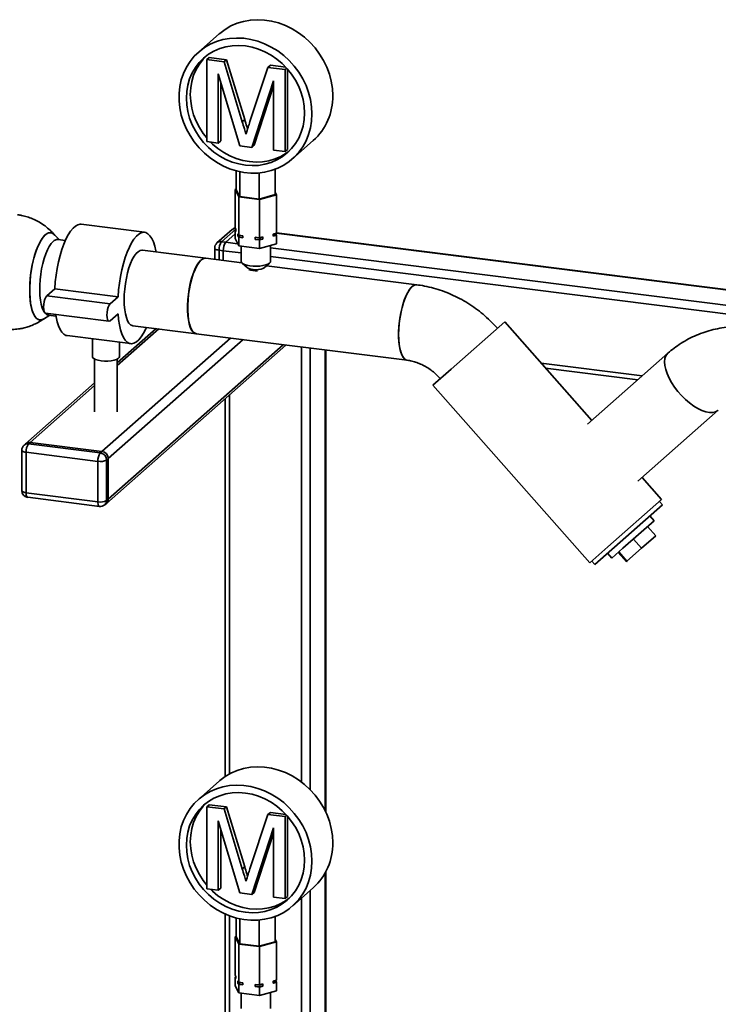
# Paper-space layout 'Blatt1' of a CAD drawing. Units: millimetres. Extents: x 0 to 4200, y 0 to 2970.
# Drawn here: x 2960 to 3270, y 1263 to 1699 of the extents above; entities that cross this region are included whole.
import ezdxf

# ---------------------------------------------------------------- set-up
doc = ezdxf.new("R2010")
doc.units = ezdxf.units.MM
doc.header["$LTSCALE"] = 10

psp = doc.layouts.new('Blatt1')

# ---------------------------------------------------------------- linework, layer by layer
at = {"color": 7, "linetype": 'Continuous', "lineweight": 35}
for p, q in [((3048.48, 1692.52), (3039.29, 1684.41)), ((3043.02, 1681.12), (3044.08, 1682.05)), ((3043.02, 1644.8), (3043.02, 1681.12)), ((3043.02, 1681.12), (3050.67, 1680.15)), ((3044.08, 1682.05), (3051.73, 1681.09)), ((3050.67, 1680.15), (3051.73, 1681.09)), ((3050.67, 1680.15), (3058.72, 1653.65)), ((3051.73, 1681.09), (3059.78, 1654.59)), ((3057.66, 1642.95), (3048.1, 1674.89)), ((3048.1, 1674.89), (3048.1, 1644.16)), ((3062.12, 1653.66), (3070.09, 1677.71)), ((3070.09, 1677.71), (3071.15, 1678.64)), ((3070.09, 1677.71), (3077.67, 1676.75)), ((3071.15, 1678.64), (3078.05, 1677.77)), ((3077.67, 1676.75), (3078.4, 1677.39)), ((3077.67, 1676.75), (3077.67, 1640.43)), ((3078.73, 1677.02), (3078.73, 1641.37)), ((3049.16, 1671.34), (3049.16, 1645.09)), ((3072.59, 1671.8), (3062.97, 1642.28)), ((3072.59, 1641.07), (3072.59, 1671.8)), ((3072.59, 1669.48), (3064.04, 1643.22)), ((3058.72, 1653.65), (3059.78, 1654.59)), ((3048.1, 1644.16), (3043.02, 1644.8)), ((3048.1, 1644.16), (3049.16, 1645.09)), ((3080.96, 1637.16), (3090.16, 1645.27)), ((3062.97, 1642.28), (3057.66, 1642.95)), ((3062.97, 1642.28), (3064.04, 1643.22)), ((3077.67, 1640.43), (3072.59, 1641.07)), ((3077.67, 1640.43), (3078.73, 1641.37)), ((3056.08, 1623.5), (3056.08, 1631.88)), ((3057.57, 1620.46), (3057.57, 1631.52)), ((3073.36, 1621.32), (3073.36, 1632.58)), ((3066.22, 1619.37), (3066.22, 1630.96)), ((3056.08, 1623.72), (3055.54, 1623.57)), ((3055.54, 1623.57), (3057.13, 1620.34)), ((3055.54, 1623.57), (3055.54, 1606.6)), ((3056.08, 1623.5), (3057.57, 1620.46)), ((3073.9, 1621.25), (3073.36, 1622.35)), ((3057.13, 1620.34), (3066.31, 1619.18)), ((3057.13, 1620.34), (3057.13, 1603.37)), ((3057.57, 1620.46), (3066.22, 1619.37)), ((3066.22, 1619.37), (3073.36, 1621.32)), ((3066.31, 1619.18), (3073.9, 1621.25)), ((3066.31, 1619.18), (3066.31, 1602.21)), ((3073.9, 1621.25), (3073.9, 1604.28)), ((3015.45, 1604.64), (2987.38, 1608.18)), ((3054.23, 1605.85), (3047.52, 1599.92)), ((3055.81, 1606.06), (3049.5, 1600.5)), ((3055.54, 1606.6), (3055.86, 1605.96)), ((3055.54, 1605.65), (3055.86, 1605.74)), ((3055.54, 1605.65), (3055.54, 1601.88)), ((3055.86, 1605.01), (3055.54, 1605.65)), ((3055.86, 1605.96), (3055.86, 1605.01)), ((2977.73, 1601.33), (2975.36, 1603.65)), ((2980.34, 1601), (2977.03, 1601.42)), ((3051.37, 1600.27), (3055.54, 1603.94)), ((3055.54, 1601.88), (3057.13, 1598.65)), ((3056.81, 1604.01), (3057.13, 1603.37)), ((3056.81, 1603.07), (3056.81, 1604.01)), ((3057.13, 1602.43), (3056.81, 1603.07)), ((3057.13, 1603.37), (3058.95, 1603.14)), ((3057.13, 1602.43), (3057.13, 1598.65)), ((3058.95, 1602.2), (3057.13, 1602.43)), ((3058.95, 1603.14), (3058.95, 1602.2)), ((3064.49, 1602.44), (3066.31, 1602.21)), ((3064.49, 1601.5), (3064.49, 1602.44)), ((3066.31, 1601.27), (3064.49, 1601.5)), ((3066.31, 1602.21), (3067.82, 1602.62)), ((3067.82, 1601.68), (3066.31, 1601.27)), ((3066.31, 1601.27), (3066.31, 1597.5)), ((3067.82, 1602.62), (3067.82, 1601.68)), ((3072.4, 1603.87), (3073.9, 1604.28)), ((3072.4, 1602.93), (3072.4, 1603.87)), ((3073.9, 1603.34), (3072.4, 1602.93)), ((3073.59, 1604.2), (3073.59, 1603.98)), ((3073.59, 1603.98), (3073.9, 1603.34)), ((3499.67, 1550.56), (3073.69, 1604.22)), ((3500.1, 1550.7), (3073.9, 1604.39)), ((3073.9, 1603.34), (3073.9, 1599.57)), ((3042.61, 1593.15), (3014.45, 1596.7)), ((3046.5, 1597.67), (3046.5, 1592.66)), ((3050.31, 1596.5), (3048.44, 1596.74)), ((3048.44, 1596.74), (3048.44, 1592.42)), ((3049.5, 1600.5), (3051.37, 1600.27)), ((3050.31, 1592.18), (3050.31, 1596.5)), ((3058.22, 1595.5), (3050.31, 1596.5)), ((3056.66, 1599.6), (3051.37, 1600.27)), ((3057.13, 1598.65), (3066.31, 1597.5)), ((3058.22, 1598.52), (3058.22, 1591.77)), ((3066.31, 1597.5), (3073.9, 1599.57)), ((3071.22, 1591.77), (3071.22, 1598.84)), ((3496.08, 1544.24), (3071.22, 1597.76)), ((3058.49, 1591.15), (3042.51, 1593.17)), ((3322.48, 1562.21), (3071.22, 1593.87)), ((3058.64, 1591), (3060.98, 1588.94)), ((3068.47, 1588.94), (3070.8, 1591)), ((3136.05, 1581.38), (3069.41, 1589.78)), ((2972.07, 1576.53), (2975.61, 1579.64)), ((2975.61, 1579.64), (3003.67, 1576.11)), ((2972.07, 1576.53), (3000.13, 1572.99)), ((3000.13, 1572.99), (3003.67, 1576.11)), ((2970.64, 1566.23), (2973.51, 1567.89)), ((2971.57, 1568.79), (2999.63, 1565.25)), ((2972.82, 1567.98), (2976.13, 1567.56)), ((3003.67, 1568.57), (3000.13, 1565.45)), ((3020.52, 1561.97), (3003.31, 1546.79)), ((3021.68, 1561.82), (3003.31, 1545.62)), ((3010.23, 1563.27), (3038.39, 1559.72)), ((3151.21, 1544.07), (3174.98, 1565.03)), ((3213.53, 1521.31), (3174.98, 1565.03)), ((2981.17, 1558.87), (3009.23, 1555.33)), ((2992.31, 1557.46), (2992.31, 1549.59)), ((3053.49, 1557.82), (2996.53, 1507.59)), ((3059.1, 1557.11), (2999.34, 1504.41)), ((3038.3, 1559.73), (3131.84, 1547.95)), ((2998.52, 1484.6), (3078.03, 1554.73)), ((3076.87, 1554.87), (2999.34, 1486.5)), ((3004.31, 1549.59), (3004.31, 1555.95)), ((3084.92, 1553.86), (3084.92, 1361.19)), ((3088.79, 1553.37), (3088.79, 1357.8)), ((2993.31, 1548.48), (2993.31, 1525.18)), ((3003.31, 1525.18), (3003.31, 1548.48)), ((3095.51, 1552.52), (3095.51, 1348.28)), ((3095.7, 1347.87), (3095.7, 1552.5)), ((3247.33, 1551.12), (3211.65, 1519.66)), ((3143.18, 1536.98), (3151.21, 1544.07)), ((3235.93, 1541.06), (3191.14, 1546.7)), ((3193.08, 1544.5), (3233.99, 1539.35)), ((2993.31, 1537.97), (2962.75, 1511.02)), ((2993.31, 1536.8), (2964.73, 1511.6)), ((3143.18, 1536.98), (3212.63, 1458.23)), ((3051.18, 1531.04), (3051.18, 1363.65)), ((3053.12, 1532.75), (3053.12, 1364.81)), ((3233.95, 1494.38), (3269.62, 1525.84)), ((2962.75, 1511.02), (2962.04, 1510.4)), ((2964.73, 1511.6), (2964.02, 1510.97)), ((2964.02, 1510.97), (2995.83, 1506.97)), ((2996.53, 1507.59), (2964.73, 1511.6)), ((2961.02, 1508.15), (2961.02, 1490.23)), ((2994.77, 1503.2), (2962.96, 1507.21)), ((2962.96, 1507.21), (2962.96, 1489.3)), ((2995.83, 1506.97), (2996.53, 1507.59)), ((2994.77, 1485.29), (2994.77, 1503.2)), ((2999.34, 1504.41), (2998.63, 1503.78)), ((2998.63, 1503.78), (2998.63, 1485.87)), ((2999.34, 1486.5), (2999.34, 1504.41)), ((3244.43, 1486.28), (3235.82, 1496.04)), ((2962.96, 1489.3), (2994.77, 1485.29)), ((2963.65, 1487.26), (2995.45, 1483.25)), ((2997.81, 1483.98), (2998.52, 1484.6)), ((2998.63, 1485.87), (2999.34, 1486.5)), ((3244.85, 1483.98), (3214.85, 1457.53)), ((3220.67, 1465.32), (3244.43, 1486.28)), ((3244.85, 1483.98), (3243.53, 1485.48)), ((3241.15, 1476.85), (3239.23, 1479.02)), ((3241.15, 1476.85), (3227.35, 1464.68)), ((3238.26, 1474.3), (3241.9, 1470.18)), ((3235.65, 1464.67), (3241.9, 1470.18)), ((3232.01, 1468.79), (3235.65, 1464.67)), ((3212.63, 1458.23), (3220.67, 1465.32)), ((3220.48, 1462.49), (3222.4, 1460.31)), ((3227.35, 1464.68), (3222.4, 1460.31)), ((3225.28, 1462.85), (3228.92, 1458.73)), ((3225.52, 1463.07), (3229.16, 1458.94)), ((3229.16, 1458.94), (3235.65, 1464.67)), ((3213.53, 1459.03), (3214.85, 1457.53)), ((3228.92, 1458.73), (3229.16, 1458.94)), ((3048.48, 1361.59), (3039.29, 1353.48)), ((3043.02, 1350.19), (3044.08, 1351.13)), ((3043.02, 1313.87), (3043.02, 1350.19)), ((3043.02, 1350.19), (3050.67, 1349.23)), ((3044.08, 1351.13), (3051.73, 1350.16)), ((3050.67, 1349.23), (3051.73, 1350.16)), ((3050.67, 1349.23), (3058.72, 1322.73)), ((3051.73, 1350.16), (3059.78, 1323.66)), ((3070.09, 1346.78), (3071.15, 1347.72)), ((3071.15, 1347.72), (3078.05, 1346.85)), ((3057.66, 1312.03), (3048.1, 1343.96)), ((3048.1, 1343.96), (3048.1, 1313.23)), ((3062.12, 1322.73), (3070.09, 1346.78)), ((3070.09, 1346.78), (3077.67, 1345.83)), ((3077.67, 1345.83), (3078.4, 1346.47)), ((3077.67, 1345.83), (3077.67, 1309.5)), ((3078.73, 1346.09), (3078.73, 1310.44)), ((3049.16, 1340.42), (3049.16, 1314.17)), ((3072.59, 1340.88), (3062.97, 1311.36)), ((3072.59, 1310.14), (3072.59, 1340.88)), ((3072.59, 1338.56), (3064.04, 1312.29)), ((3058.72, 1322.73), (3059.78, 1323.66)), ((3095.51, 1321.05), (3095.51, 1240.83)), ((3095.7, 1240.81), (3095.7, 1321.41)), ((3048.1, 1313.23), (3043.02, 1313.87)), ((3048.1, 1313.23), (3049.16, 1314.17)), ((3080.96, 1306.23), (3090.16, 1314.34)), ((3088.79, 1313.14), (3088.79, 1241.64)), ((3062.97, 1311.36), (3057.66, 1312.03)), ((3062.97, 1311.36), (3064.04, 1312.29)), ((3077.67, 1309.5), (3072.59, 1310.14)), ((3077.67, 1309.5), (3078.73, 1310.44)), ((3084.92, 1309.72), (3084.92, 1242.16)), ((3051.18, 1302.69), (3051.18, 913.25)), ((3053.12, 1301.9), (3053.12, 913.01)), ((3056.08, 1292.57), (3056.08, 1300.95)), ((3057.57, 1289.54), (3057.57, 1300.59)), ((3066.22, 1288.45), (3066.22, 1300.03)), ((3073.36, 1290.4), (3073.36, 1301.66)), ((3056.08, 1292.79), (3055.54, 1292.64)), ((3055.54, 1292.64), (3057.13, 1289.41)), ((3055.54, 1292.64), (3055.54, 1275.67)), ((3056.08, 1292.57), (3057.57, 1289.54)), ((3073.9, 1290.33), (3073.36, 1291.43)), ((3057.13, 1289.41), (3066.31, 1288.26)), ((3057.13, 1289.41), (3057.13, 1272.44)), ((3057.57, 1289.54), (3066.22, 1288.45)), ((3066.22, 1288.45), (3073.36, 1290.4)), ((3066.31, 1288.26), (3073.9, 1290.33)), ((3066.31, 1288.26), (3066.31, 1271.29)), ((3073.9, 1290.33), (3073.9, 1273.36)), ((3055.54, 1275.67), (3055.86, 1275.03)), ((3055.54, 1274.73), (3055.86, 1274.81)), ((3055.54, 1274.73), (3055.54, 1270.96)), ((3055.86, 1274.09), (3055.54, 1274.73)), ((3055.86, 1275.03), (3055.86, 1274.09)), ((3055.54, 1270.96), (3057.13, 1267.73)), ((3056.81, 1273.08), (3057.13, 1272.44)), ((3056.81, 1272.14), (3056.81, 1273.08)), ((3057.13, 1271.5), (3056.81, 1272.14)), ((3057.13, 1272.44), (3058.95, 1272.21)), ((3057.13, 1271.5), (3057.13, 1267.73)), ((3058.95, 1271.27), (3057.13, 1271.5)), ((3058.95, 1272.21), (3058.95, 1271.27)), ((3064.49, 1271.52), (3066.31, 1271.29)), ((3064.49, 1270.57), (3064.49, 1271.52)), ((3066.31, 1270.34), (3064.49, 1270.57)), ((3066.31, 1271.29), (3067.82, 1271.7)), ((3067.82, 1270.75), (3066.31, 1270.34)), ((3066.31, 1270.34), (3066.31, 1266.57)), ((3067.82, 1271.7), (3067.82, 1270.75)), ((3072.4, 1272.95), (3073.9, 1273.36)), ((3072.4, 1272), (3072.4, 1272.95)), ((3073.9, 1272.42), (3072.4, 1272)), ((3073.59, 1273.27), (3073.59, 1273.06)), ((3073.59, 1273.06), (3073.9, 1272.42)), ((3073.9, 1272.42), (3073.9, 1268.64)), ((3057.13, 1267.73), (3066.31, 1266.57)), ((3058.22, 1267.59), (3058.22, 1260.84)), ((3066.31, 1266.57), (3073.9, 1268.64)), ((3071.22, 1260.84), (3071.22, 1267.91))]:
    psp.add_line(p, q, dxfattribs=at)
at = {"color": 7, "linetype": 'Continuous', "lineweight": 35, "flags": 128}
for points in [[(3098.79, 1665.18), (3098.62, 1668.36), (3098.12, 1671.54), (3097.29, 1674.69), (3096.15, 1677.78), (3094.71, 1680.77), (3092.97, 1683.62), (3090.97, 1686.31), (3088.72, 1688.8), (3086.26, 1691.06), (3083.6, 1693.07), (3080.78, 1694.81), (3077.83, 1696.25), (3074.78, 1697.39), (3071.67, 1698.2), (3068.54, 1698.68), (3065.41, 1698.82), (3062.33, 1698.62), (3059.32, 1698.09), (3056.43, 1697.22), (3053.69, 1696.04), (3051.12, 1694.54), (3048.76, 1692.76), (3048.48, 1692.52)], [(3089.59, 1657.07), (3089.43, 1660.25), (3088.93, 1663.43), (3088.1, 1666.59), (3086.96, 1669.68), (3085.51, 1672.66), (3083.78, 1675.52), (3081.78, 1678.2), (3079.53, 1680.69), (3077.06, 1682.95), (3074.41, 1684.96), (3071.58, 1686.7), (3068.63, 1688.15), (3065.59, 1689.28), (3062.48, 1690.09), (3059.34, 1690.57), (3056.22, 1690.71), (3053.13, 1690.52), (3050.13, 1689.98), (3047.24, 1689.12), (3044.5, 1687.93), (3041.93, 1686.44), (3039.57, 1684.65), (3037.44, 1682.6), (3035.57, 1680.3), (3033.98, 1677.77), (3032.69, 1675.06), (3031.7, 1672.18), (3031.04, 1669.17), (3030.7, 1666.07), (3030.7, 1662.91), (3031.04, 1659.73), (3031.7, 1656.55), (3032.69, 1653.43), (3033.98, 1650.38), (3035.57, 1647.46), (3037.44, 1644.69), (3039.57, 1642.1), (3041.93, 1639.72), (3044.5, 1637.58), (3047.24, 1635.7), (3050.13, 1634.11), (3053.13, 1632.82), (3056.22, 1631.84), (3059.34, 1631.2), (3062.48, 1630.88), (3065.59, 1630.91), (3068.63, 1631.28), (3071.58, 1631.98), (3074.41, 1633.01), (3077.06, 1634.35), (3079.53, 1635.99), (3081.78, 1637.91), (3083.78, 1640.09), (3085.51, 1642.51), (3086.96, 1645.13), (3088.1, 1647.93), (3088.93, 1650.88), (3089.43, 1653.94), (3089.59, 1657.07)], [(3086.32, 1657.48), (3086.15, 1660.46), (3085.66, 1663.44), (3084.85, 1666.39), (3083.73, 1669.27), (3082.3, 1672.04), (3080.6, 1674.66), (3078.65, 1677.12), (3076.46, 1679.37), (3074.06, 1681.38), (3071.49, 1683.14), (3068.78, 1684.61), (3065.96, 1685.79), (3063.06, 1686.65), (3060.13, 1687.18), (3057.2, 1687.39), (3054.3, 1687.26), (3051.48, 1686.79), (3048.76, 1686), (3046.19, 1684.89), (3043.8, 1683.48), (3041.61, 1681.78), (3039.65, 1679.82), (3037.95, 1677.62), (3036.53, 1675.21), (3035.41, 1672.62), (3034.59, 1669.88), (3034.1, 1667.02), (3033.94, 1664.08), (3034.1, 1661.11), (3034.59, 1658.13), (3035.41, 1655.18), (3036.53, 1652.3), (3037.95, 1649.53), (3039.65, 1646.9), (3041.61, 1644.45), (3043.8, 1642.2), (3046.19, 1640.19), (3048.76, 1638.43), (3051.48, 1636.96), (3054.3, 1635.78), (3057.2, 1634.92), (3060.13, 1634.39), (3063.06, 1634.18), (3065.96, 1634.31), (3068.78, 1634.78), (3071.49, 1635.57), (3074.06, 1636.68), (3076.46, 1638.09), (3078.65, 1639.78), (3080.6, 1641.75), (3082.3, 1643.95), (3083.73, 1646.36), (3084.85, 1648.95), (3085.66, 1651.69), (3086.15, 1654.55), (3086.32, 1657.48)], [(3042.51, 1682.54), (3041.42, 1681.38), (3039.72, 1679.18), (3038.3, 1676.77), (3037.17, 1674.18), (3036.36, 1671.43), (3035.87, 1668.58), (3035.7, 1665.64), (3035.87, 1662.67), (3036.36, 1659.69), (3037.17, 1656.74), (3038.3, 1653.86), (3039.72, 1651.09), (3041.42, 1648.46), (3043.02, 1646.42)], [(3044.71, 1644.58), (3045.57, 1643.76), (3047.96, 1641.75), (3050.53, 1639.99), (3053.24, 1638.52), (3056.07, 1637.34), (3058.96, 1636.48), (3061.9, 1635.94), (3064.83, 1635.74), (3067.72, 1635.87), (3070.55, 1636.34), (3073.26, 1637.13), (3075.83, 1638.24), (3078.23, 1639.65), (3079.51, 1640.59)], [(2975.61, 1579.64), (2975.84, 1582.65), (2976.21, 1585.67), (2976.69, 1588.66), (2977.29, 1591.57), (2978, 1594.36), (2978.8, 1596.99), (2979.68, 1599.42), (2980.62, 1601.61), (2981.63, 1603.52), (2982.67, 1605.14), (2983.74, 1606.43), (2984.82, 1607.38), (2985.88, 1607.97), (2986.93, 1608.2), (2987.38, 1608.18)], [(2970.64, 1566.23), (2970.02, 1565.95), (2969.11, 1565.82), (2968.25, 1566.06), (2967.45, 1566.65), (2966.72, 1567.59), (2966.08, 1568.86), (2965.54, 1570.43), (2965.11, 1572.27), (2964.79, 1574.35), (2964.6, 1576.63), (2964.54, 1579.07), (2964.6, 1581.63), (2964.79, 1584.25), (2965.11, 1586.88), (2965.54, 1589.49), (2966.08, 1592.01), (2966.72, 1594.41), (2967.45, 1596.63), (2968.25, 1598.64), (2969.11, 1600.4), (2970.02, 1601.87), (2970.95, 1603.03), (2971.89, 1603.86), (2972.82, 1604.34), (2973.72, 1604.46), (2974.58, 1604.22), (2975.36, 1603.65)], [(2971.42, 1603.49), (2970.48, 1602.49), (2969.56, 1601.17), (2968.68, 1599.55), (2967.84, 1597.66), (2967.07, 1595.54), (2966.39, 1593.23), (2965.8, 1590.76), (2965.31, 1588.19), (2964.93, 1585.57), (2964.68, 1582.93), (2964.55, 1580.34), (2964.55, 1577.84), (2964.68, 1575.47), (2964.93, 1573.28), (2965.31, 1571.31), (2965.8, 1569.61), (2966.39, 1568.19), (2967.07, 1567.08), (2967.84, 1566.31), (2968.68, 1565.9), (2969.56, 1565.84), (2970.48, 1566.14), (2970.64, 1566.23)], [(2972.82, 1567.98), (2972.8, 1567.98), (2972.01, 1568.27), (2971.28, 1568.91), (2970.64, 1569.89), (2970.08, 1571.18), (2969.63, 1572.76), (2969.29, 1574.6), (2969.07, 1576.65), (2968.97, 1578.87), (2969, 1581.21), (2969.16, 1583.63), (2969.44, 1586.08), (2969.84, 1588.49), (2970.34, 1590.82), (2970.95, 1593.02), (2971.64, 1595.05), (2972.4, 1596.85), (2973.21, 1598.4), (2974.06, 1599.65), (2974.92, 1600.59)], [(3003.67, 1576.11), (3003.91, 1579.12), (3004.27, 1582.14), (3004.76, 1585.13), (3005.36, 1588.04), (3006.06, 1590.83), (3006.86, 1593.46), (3007.74, 1595.88), (3008.69, 1598.07), (3009.69, 1599.99), (3010.73, 1601.6), (3011.8, 1602.9), (3012.88, 1603.84), (3013.95, 1604.44), (3014.99, 1604.66), (3015.99, 1604.51), (3016.94, 1604), (3017.82, 1603.13), (3018.62, 1601.91), (3019.33, 1600.36), (3019.92, 1598.5), (3020.41, 1596.37), (3020.49, 1595.94)], [(3006.38, 1574.73), (3006.45, 1577.1), (3006.64, 1579.53), (3006.95, 1581.97), (3007.37, 1584.37), (3007.9, 1586.67), (3008.53, 1588.84), (3009.24, 1590.81), (3010.01, 1592.55), (3010.83, 1594.03), (3011.69, 1595.2), (3012.56, 1596.05), (3013.42, 1596.56), (3014.26, 1596.72), (3014.45, 1596.7)], [(3046.5, 1597.67), (3046.5, 1597.64), (3046.58, 1597.45), (3046.77, 1597.26), (3047.06, 1597.09), (3047.45, 1596.94), (3047.91, 1596.82), (3048.44, 1596.74)], [(3042.51, 1593.17), (3041.91, 1593.15), (3041.05, 1592.82), (3040.19, 1592.13), (3039.32, 1591.12), (3038.48, 1589.79), (3037.68, 1588.18), (3036.94, 1586.31), (3036.27, 1584.24), (3035.69, 1582), (3035.21, 1579.64), (3034.84, 1577.22), (3034.59, 1574.78), (3034.46, 1572.37), (3034.46, 1570.05), (3034.59, 1567.87), (3034.84, 1565.87), (3035.21, 1564.09), (3035.69, 1562.58), (3036.27, 1561.37), (3036.94, 1560.47), (3037.68, 1559.92), (3038.3, 1559.73)], [(3038.39, 1559.72), (3037.78, 1559.91), (3037.03, 1560.46), (3036.37, 1561.35), (3035.79, 1562.57), (3035.31, 1564.08), (3034.94, 1565.85), (3034.69, 1567.85), (3034.56, 1570.04), (3034.56, 1572.36), (3034.69, 1574.76), (3034.94, 1577.2), (3035.31, 1579.63), (3035.79, 1581.99), (3036.37, 1584.23), (3037.03, 1586.3), (3037.78, 1588.16), (3038.58, 1589.78), (3039.42, 1591.1), (3040.28, 1592.12), (3041.15, 1592.8), (3042.01, 1593.14), (3042.61, 1593.15)], [(3070.8, 1591), (3070.11, 1590.56), (3069.13, 1590.18), (3067.9, 1589.88), (3066.51, 1589.69), (3065.02, 1589.61), (3063.52, 1589.64), (3062.08, 1589.79), (3060.78, 1590.05), (3059.69, 1590.4), (3058.88, 1590.82), (3058.38, 1591.3), (3058.22, 1591.77)], [(3068.47, 1588.94), (3067.88, 1588.59), (3067.02, 1588.32), (3065.95, 1588.14), (3064.77, 1588.08), (3063.59, 1588.13), (3062.51, 1588.3), (3061.63, 1588.57), (3061.02, 1588.91), (3060.98, 1588.94)], [(3071.22, 1591.77), (3071.17, 1591.49), (3070.8, 1591)], [(3136.05, 1581.38), (3135.87, 1581.4), (3135.03, 1581.24), (3134.16, 1580.73), (3133.29, 1579.88), (3132.44, 1578.71), (3131.61, 1577.23), (3130.84, 1575.49), (3130.13, 1573.51), (3129.51, 1571.35), (3128.98, 1569.05), (3128.55, 1566.65), (3128.24, 1564.21), (3128.05, 1561.78), (3127.99, 1559.41)], [(3136.05, 1581.38), (3135.45, 1581.36), (3134.6, 1581.03), (3133.73, 1580.35), (3132.86, 1579.33), (3132.02, 1578), (3131.22, 1576.39), (3130.48, 1574.53), (3129.81, 1572.45), (3129.23, 1570.22), (3128.75, 1567.86), (3128.38, 1565.43), (3128.13, 1562.99), (3128, 1560.58), (3128, 1558.26), (3128.13, 1556.08), (3128.38, 1554.08), (3128.75, 1552.31), (3129.23, 1550.8), (3129.81, 1549.58), (3130.48, 1548.69), (3131.22, 1548.13), (3131.84, 1547.95)], [(2971.57, 1568.79), (2971.24, 1568.97), (2970.93, 1569.53), (2970.73, 1570.4), (2970.66, 1571.51), (2970.73, 1572.73), (2970.93, 1573.96), (2971.24, 1575.07), (2971.63, 1575.96), (2972.07, 1576.53)], [(3010.23, 1563.27), (3010.01, 1563.31), (3009.24, 1563.69), (3008.53, 1564.41), (3007.9, 1565.47), (3007.37, 1566.84), (3006.95, 1568.48), (3006.64, 1570.38), (3006.45, 1572.47), (3006.38, 1574.73)], [(3000.13, 1565.45), (2999.7, 1565.25), (2999.3, 1565.44), (2998.99, 1565.99), (2998.79, 1566.87), (2998.72, 1567.97), (2998.79, 1569.2), (2998.99, 1570.43), (2999.3, 1571.54), (2999.7, 1572.42), (3000.13, 1572.99)], [(2981.17, 1558.87), (2980.62, 1558.99), (2979.68, 1559.5), (2978.8, 1560.38), (2978, 1561.6), (2977.29, 1563.15), (2976.69, 1565), (2976.21, 1567.14), (2976.02, 1568.23)], [(3016.27, 1562.51), (3015.99, 1561.9), (3014.99, 1559.98), (3013.95, 1558.37), (3012.88, 1557.07), (3011.8, 1556.13), (3010.73, 1555.53), (3009.69, 1555.31), (3008.69, 1555.46), (3007.74, 1555.97), (3006.86, 1556.84), (3006.06, 1558.06), (3005.36, 1559.61), (3004.76, 1561.47), (3004.27, 1563.6), (3003.91, 1565.98), (3003.67, 1568.57)], [(3127.99, 1559.41), (3128.05, 1557.15), (3128.24, 1555.06), (3128.55, 1553.16), (3128.98, 1551.52), (3129.51, 1550.15), (3130.13, 1549.09), (3130.84, 1548.37), (3131.61, 1547.99), (3131.84, 1547.95)], [(2996.19, 1547.72), (2994.86, 1547.95), (2993.75, 1548.29), (2992.92, 1548.71), (2992.43, 1549.18), (2992.31, 1549.59)], [(3004.31, 1549.59), (3004.22, 1549.24), (3003.78, 1548.77), (3002.99, 1548.34), (3001.91, 1547.99), (3000.6, 1547.74), (2999.15, 1547.61), (2997.65, 1547.6), (2996.19, 1547.72)], [(3269.62, 1525.84), (3269.4, 1525.66), (3268.35, 1525.1), (3267.1, 1524.82), (3265.66, 1524.84), (3264.07, 1525.15), (3262.36, 1525.74), (3260.57, 1526.6), (3258.74, 1527.71), (3256.89, 1529.06), (3255.08, 1530.61), (3253.35, 1532.32), (3251.72, 1534.16), (3250.24, 1536.1), (3248.93, 1538.09), (3247.83, 1540.08), (3246.95, 1542.05), (3246.32, 1543.93), (3245.95, 1545.7), (3245.84, 1547.32), (3246, 1548.75), (3246.43, 1549.95), (3247.12, 1550.92), (3247.33, 1551.12)], [(3269.6, 1525.82), (3269.4, 1525.66), (3268.35, 1525.1), (3267.1, 1524.82), (3265.66, 1524.84), (3264.07, 1525.15), (3262.36, 1525.74), (3260.57, 1526.6), (3258.74, 1527.71), (3256.89, 1529.06), (3255.08, 1530.61), (3253.35, 1532.32), (3251.72, 1534.16), (3250.24, 1536.1), (3248.93, 1538.09), (3247.83, 1540.08), (3246.95, 1542.05), (3246.32, 1543.93), (3245.95, 1545.7), (3245.84, 1547.32), (3246, 1548.75), (3246.43, 1549.95), (3247.12, 1550.92), (3247.33, 1551.12)], [(2961.02, 1508.15), (2961.02, 1508.11), (2961.1, 1507.92), (2961.29, 1507.73), (2961.58, 1507.56), (2961.97, 1507.42), (2962.43, 1507.3), (2962.96, 1507.21)], [(2961.02, 1490.23), (2961.02, 1490.2), (2961.1, 1490.01), (2961.29, 1489.82), (2961.58, 1489.65), (2961.97, 1489.5), (2962.43, 1489.38), (2962.96, 1489.3)], [(2963.65, 1487.26), (2963.62, 1487.26), (2963.43, 1487.36), (2963.27, 1487.57), (2963.14, 1487.88), (2963.04, 1488.29), (2962.98, 1488.76), (2962.96, 1489.3)], [(2995.45, 1483.25), (2995.42, 1483.25), (2995.24, 1483.35), (2995.08, 1483.56), (2994.94, 1483.88), (2994.85, 1484.28), (2994.79, 1484.76), (2994.77, 1485.29)], [(3098.79, 1334.25), (3098.62, 1337.43), (3098.12, 1340.61), (3097.29, 1343.77), (3096.15, 1346.86), (3094.71, 1349.84), (3092.97, 1352.7), (3090.97, 1355.38), (3088.72, 1357.87), (3086.26, 1360.13), (3083.6, 1362.15), (3080.78, 1363.88), (3077.83, 1365.33), (3074.78, 1366.46), (3071.67, 1367.27), (3068.54, 1367.75), (3065.41, 1367.89), (3062.33, 1367.7), (3059.32, 1367.16), (3056.43, 1366.3), (3053.69, 1365.11), (3051.12, 1363.62), (3048.76, 1361.83), (3048.48, 1361.59)], [(3089.59, 1326.15), (3089.43, 1329.32), (3088.93, 1332.51), (3088.1, 1335.66), (3086.96, 1338.75), (3085.51, 1341.74), (3083.78, 1344.59), (3081.78, 1347.28), (3079.53, 1349.76), (3077.06, 1352.03), (3074.41, 1354.04), (3071.58, 1355.78), (3068.63, 1357.22), (3065.59, 1358.35), (3062.48, 1359.17), (3059.34, 1359.65), (3056.22, 1359.79), (3053.13, 1359.59), (3050.13, 1359.06), (3047.24, 1358.19), (3044.5, 1357), (3041.93, 1355.51), (3039.57, 1353.73), (3037.44, 1351.67), (3035.57, 1349.37), (3033.98, 1346.85), (3032.69, 1344.13), (3031.7, 1341.25), (3031.04, 1338.25), (3030.7, 1335.15), (3030.7, 1331.98), (3031.04, 1328.8), (3031.7, 1325.63), (3032.69, 1322.5), (3033.98, 1319.46), (3035.57, 1316.53), (3037.44, 1313.76), (3039.57, 1311.17), (3041.93, 1308.79), (3044.5, 1306.65), (3047.24, 1304.77), (3050.13, 1303.18), (3053.13, 1301.89), (3056.22, 1300.92), (3059.34, 1300.27), (3062.48, 1299.96), (3065.59, 1299.99), (3068.63, 1300.35), (3071.58, 1301.05), (3074.41, 1302.08), (3077.06, 1303.42), (3079.53, 1305.06), (3081.78, 1306.99), (3083.78, 1309.17), (3085.51, 1311.58), (3086.96, 1314.21), (3088.1, 1317.01), (3088.93, 1319.95), (3089.43, 1323.01), (3089.59, 1326.15)], [(3086.32, 1326.56), (3086.15, 1329.53), (3085.66, 1332.52), (3084.85, 1335.46), (3083.73, 1338.34), (3082.3, 1341.11), (3080.6, 1343.74), (3078.65, 1346.19), (3076.46, 1348.44), (3074.06, 1350.46), (3071.49, 1352.21), (3068.78, 1353.69), (3065.96, 1354.86), (3063.06, 1355.72), (3060.13, 1356.26), (3057.2, 1356.46), (3054.3, 1356.33), (3051.48, 1355.87), (3048.76, 1355.07), (3046.19, 1353.97), (3043.8, 1352.56), (3041.61, 1350.86), (3039.65, 1348.9), (3037.95, 1346.7), (3036.53, 1344.29), (3035.41, 1341.69), (3034.59, 1338.95), (3034.1, 1336.09), (3033.94, 1333.16), (3034.1, 1330.18), (3034.59, 1327.2), (3035.41, 1324.25), (3036.53, 1321.38), (3037.95, 1318.61), (3039.65, 1315.98), (3041.61, 1313.52), (3043.8, 1311.28), (3046.19, 1309.26), (3048.76, 1307.51), (3051.48, 1306.03), (3054.3, 1304.86), (3057.2, 1304), (3060.13, 1303.46), (3063.06, 1303.26), (3065.96, 1303.39), (3068.78, 1303.85), (3071.49, 1304.64), (3074.06, 1305.75), (3076.46, 1307.16), (3078.65, 1308.86), (3080.6, 1310.82), (3082.3, 1313.02), (3083.73, 1315.43), (3084.85, 1318.02), (3085.66, 1320.77), (3086.15, 1323.62), (3086.32, 1326.56)], [(3042.51, 1351.61), (3041.42, 1350.46), (3039.72, 1348.26), (3038.3, 1345.84), (3037.17, 1343.25), (3036.36, 1340.51), (3035.87, 1337.65), (3035.7, 1334.72), (3035.87, 1331.74), (3036.36, 1328.76), (3037.17, 1325.81), (3038.3, 1322.94), (3039.72, 1320.17), (3041.42, 1317.54), (3043.02, 1315.49)], [(3044.71, 1313.66), (3045.57, 1312.84), (3047.96, 1310.82), (3050.53, 1309.06), (3053.24, 1307.59), (3056.07, 1306.41), (3058.96, 1305.55), (3061.9, 1305.02), (3064.83, 1304.82), (3067.72, 1304.95), (3070.55, 1305.41), (3073.26, 1306.2), (3075.83, 1307.31), (3078.23, 1308.72), (3079.51, 1309.66)]]:
    psp.add_lwpolyline(points, dxfattribs=at)
at = {"color": 7, "linetype": 'Continuous', "lineweight": 35}
for centre, radius, start, end in [((3072.6, 1664.7), 26.19, 312.0896, 1.0461), ((3056.22, 1603.6), 3, 102.3588, 131.4096), ((3055.83, 1604.02), 2.43, 94.9138, 131.0902), ((2973.47, 1601.72), 2.71, 45.6793, 139.211), ((2976.85, 1598.78), 2.64, 86.1443, 136.9421), ((3061.07, 1610.46), 8.54, 240.0641, 255.6114), ((3064.75, 1627.32), 25.82, 269.4181, 276.8275), ((3071.2, 1605.49), 2.83, 295.0748, 327.7444), ((3049.5, 1597.67), 3, 131.4096, 180), ((3049.15, 1598.03), 2.5, 81.8416, 130.6612), ((3054.34, 1597.11), 5.91, 144.9309, 183.5931), ((3056.21, 1596.87), 5.91, 144.9309, 183.5931), ((3064.57, 1596.27), 8.68, 249.7623, 275.8762), ((2964.02, 1508.15), 3, 131.4096, 180), ((2963.67, 1508.5), 2.5, 81.8416, 130.6612), ((2964.37, 1509.12), 2.5, 81.8416, 130.6612), ((2968.86, 1507.58), 5.91, 144.9309, 183.5931), ((3000.66, 1503.57), 5.91, 144.9309, 183.5931), ((2995.36, 1503.72), 3.28, 1.0587, 81.7605), ((2996.06, 1504.35), 3.28, 1.0587, 81.7605), ((2995.87, 1509.01), 5.91, 259.2261, 297.8883), ((2964.02, 1490.23), 3, 180, 262.8192), ((2995.87, 1491.09), 5.91, 259.2261, 297.8883), ((2995.83, 1486.23), 3, 262.8192, 311.4096), ((2996.13, 1485.83), 2.5, 312.158, 0.9777), ((2996.84, 1486.45), 2.5, 312.158, 0.9777), ((3072.6, 1333.77), 26.19, 312.0896, 1.0461), ((3061.07, 1279.54), 8.54, 240.0641, 255.6114), ((3064.75, 1296.4), 25.82, 269.4181, 276.8275), ((3071.2, 1274.57), 2.83, 295.0748, 327.7444)]:
    psp.add_arc(centre, radius, start, end, dxfattribs=at)
for points, knots in [([(3058.72, 1653.65), (3059.03, 1652.62), (3059.58, 1650.77), (3060.11, 1648.93), (3060.35, 1648.11)], [0, 0, 0, 0, 0.560002, 1, 1, 1, 1]), ([(3059.78, 1654.59), (3060.09, 1653.55), (3060.52, 1652.13), (3060.93, 1650.71), (3061.04, 1650.32)], [0, 0, 0, 0, 0.726511, 1, 1, 1, 1]), ([(3060.35, 1648.11), (3060.67, 1649.15), (3061.25, 1651.01), (3061.85, 1652.85), (3062.12, 1653.66)], [0, 0, 0, 0, 0.559997, 1, 1, 1, 1]), ([(2975.65, 1603.28), (2975.46, 1603.52), (2974.69, 1604.53), (2973.06, 1606.09), (2970.79, 1607.93), (2968.36, 1609.45), (2965.87, 1610.64), (2963.42, 1611.53), (2961.23, 1612.06), (2959.82, 1612.32), (2959.23, 1612.38), (2959.18, 1612.38)], [0, 0, 0, 0, 0.047494, 0.197485, 0.348937, 0.502991, 0.641482, 0.778223, 0.906507, 0.993027, 1, 1, 1, 1]), ([(3171.72, 1562.15), (3171.15, 1562.78), (3169.64, 1564.44), (3167.02, 1566.98), (3163.8, 1569.69), (3160.41, 1572.16), (3156.86, 1574.38), (3153.17, 1576.33), (3149.37, 1578), (3145.48, 1579.38), (3141.51, 1580.46), (3138.35, 1581.07), (3136.53, 1581.32), (3136.05, 1581.38)], [0, 0, 0, 0, 0.060564, 0.161073, 0.261634, 0.362208, 0.462771, 0.563294, 0.663745, 0.764087, 0.864281, 0.964285, 1, 1, 1, 1]), ([(2956, 1561.58), (2956.97, 1561.61), (2958.35, 1561.66), (2960.4, 1561.95), (2962.22, 1562.32), (2964.39, 1562.96), (2966.64, 1563.87), (2968.91, 1565.03), (2970.33, 1566.01), (2971.04, 1566.5)], [0, 0, 0, 0, 0.180557, 0.257077, 0.386499, 0.525944, 0.678412, 0.839245, 1, 1, 1, 1]), ([(3285.72, 1562.53), (3284.88, 1562.62), (3282.71, 1562.86), (3279.19, 1562.99), (3275.19, 1562.83), (3271.25, 1562.36), (3267.38, 1561.58), (3263.61, 1560.5), (3259.96, 1559.13), (3256.46, 1557.47), (3253.12, 1555.53), (3250.06, 1553.42), (3248.21, 1551.86), (3247.33, 1551.12)], [0, 0, 0, 0, 0.060055, 0.156321, 0.25241, 0.348177, 0.443604, 0.538689, 0.633439, 0.727879, 0.822042, 0.915976, 1, 1, 1, 1]), ([(3131.84, 1547.95), (3132.14, 1547.9), (3133.17, 1547.76), (3134.95, 1547.34), (3137.15, 1546.58), (3139.32, 1545.56), (3141.42, 1544.31), (3143.41, 1542.83), (3145.09, 1541.33), (3146.05, 1540.29), (3146.44, 1539.86)], [0, 0, 0, 0, 0.060744, 0.20429, 0.346281, 0.48676, 0.62622, 0.765003, 0.903346, 1, 1, 1, 1]), ([(3058.72, 1322.73), (3059.03, 1321.69), (3059.58, 1319.85), (3060.11, 1318), (3060.35, 1317.19)], [0, 0, 0, 0, 0.560002, 1, 1, 1, 1]), ([(3059.78, 1323.66), (3060.09, 1322.63), (3060.52, 1321.21), (3060.93, 1319.78), (3061.04, 1319.39)], [0, 0, 0, 0, 0.726511, 1, 1, 1, 1]), ([(3060.35, 1317.19), (3060.67, 1318.23), (3061.25, 1320.08), (3061.85, 1321.92), (3062.12, 1322.73)], [0, 0, 0, 0, 0.559997, 1, 1, 1, 1])]:
    psp.add_open_spline(points, degree=3, knots=knots, dxfattribs=at)

doc.saveas('drawing.dxf')
